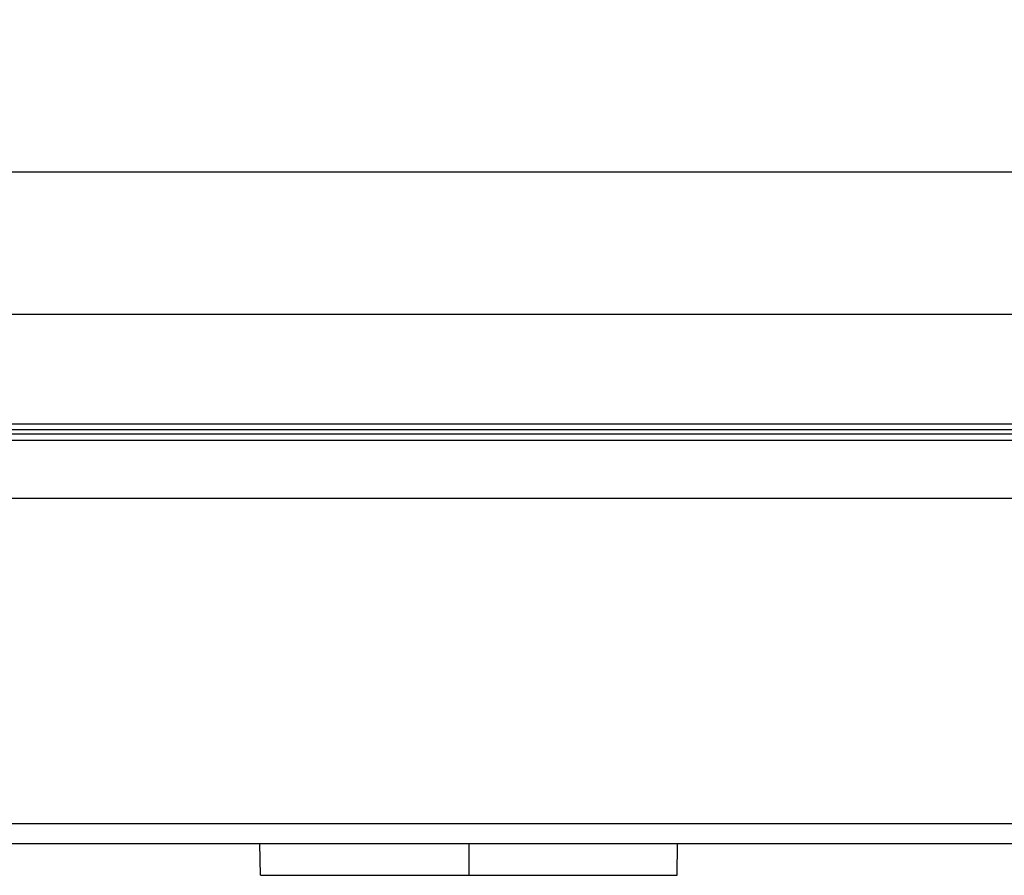
# Model space of a CAD drawing. Extents: x 1333 to 2103, y 209 to 1032.
# Drawn here: x 1399 to 1430, y 491 to 518 of the extents above; entities that cross this region are included whole.
import ezdxf

# ---------------------------------------------------------------- set-up
doc = ezdxf.new("R2010")
doc.units = 0
doc.header["$LTSCALE"] = 15
doc.header["$MEASUREMENT"] = 0
doc.layers.get('0').update_dxf_attribs({"linetype": 'CONTINUOUS'})
doc.layers.get('DEFPOINTS').update_dxf_attribs({"linetype": 'CONTINUOUS'})
doc.dimstyles.new('STANDARD$0', dxfattribs={"dimtxt": 0.18, "dimasz": 0.18, "dimexe": 0.18, "dimexo": 0.0625, "dimgap": 0.09, "dimtad": 0, "dimdec": 4, "dimzin": 0, "dimdsep": 46, "dimtxsty": 'Standard', "dimcen": 0.09, "dimclrd": 1, "dimclre": 1, "dimadec": 0, "dimazin": 0, "dimtfac": 1, "dimtdec": 4, "dimtmove": 0, "dimatfit": 3, "dimfxl": 1, "dimtolj": 1, "dimtzin": 0, "dimarcsym": 0})

# ---------------------------------------------------------------- blocks, each defined once
blk = doc.blocks.new('*D2')
at = {"color": 1, "lineweight": -2}
for p, q in [((1368.18, 509.022), (1368.18, 585.313)), ((1826.079, 511.455), (1826.079, 585.313)), ((1375.74, 581.113), (1818.519, 581.113))]:
    blk.add_line(p, q, dxfattribs=at)
at = {"color": 1}
for points in [[(1375.74, 582.373), (1375.74, 579.853), (1368.18, 581.113)], [(1818.519, 582.373), (1818.519, 579.853), (1826.079, 581.113)]]:
    blk.add_solid(points, dxfattribs=at)
at = {"layer": 'DEFPOINTS', "color": 0}
for p in [(1826.079, 581.113), (1826.079, 508.83), (1368.18, 506.397)]:
    blk.add_point(p, dxfattribs=at)
at = {"color": 3, "insert": (1597.13, 588.673), "char_height": 7.56, "attachment_point": 5}
blk.add_mtext('\\A1;456', dxfattribs=at)

msp = doc.modelspace()

# ---------------------------------------------------------------- linework, layer by layer
at = {"color": 7, "linetype": 'Continuous'}
for p, q in [((1476.538, 513.416), (1378.216, 513.416)), ((1378.216, 508.97), (1476.538, 508.97)), ((1476.298, 505.514), (1378.156, 505.514)), ((1476.298, 505.343), (1378.156, 505.343)), ((1378.154, 505.211), (1476.288, 505.211)), ((1378.154, 505.011), (1476.288, 505.011)), ((1476.288, 503.186), (1378.154, 503.186)), ((1476.123, 492.98), (1379.305, 492.98)), ((1375.333, 492.371), (1807.642, 492.371)), ((1406.609, 491.371), (1406.592, 492.371)), ((1413.142, 492.371), (1413.142, 491.371)), ((1419.674, 491.371), (1419.692, 492.371)), ((1406.609, 491.371), (1419.674, 491.371))]:
    msp.add_line(p, q, dxfattribs=at)

# ---------------------------------------------------------------- dimensions: what is measured, and where the dimension line sits
at = {"color": 7}
dim = msp.add_linear_dim(base=(1826.079, 581.113), p1=(1368.18, 506.397), p2=(1826.079, 508.83), text='456', dimstyle='STANDARD$0', override={"dimscale": 42, "dimexe": 0.1, "dimtad": 1, "dimdec": 0, "dimzin": 8, "dimcen": -0.1, "dimclrt": 3, "dimadec": 4, "dimazin": 2, "dimtp": 0.1, "dimtm": 0.1, "dimtfac": 0.5, "dimtix": 1}, dxfattribs=at)
dim.commit()
dim.dimension.update_dxf_attribs({"geometry": '*D2', "text_midpoint": (1597.13, 588.673)})

doc.saveas('drawing.dxf')
